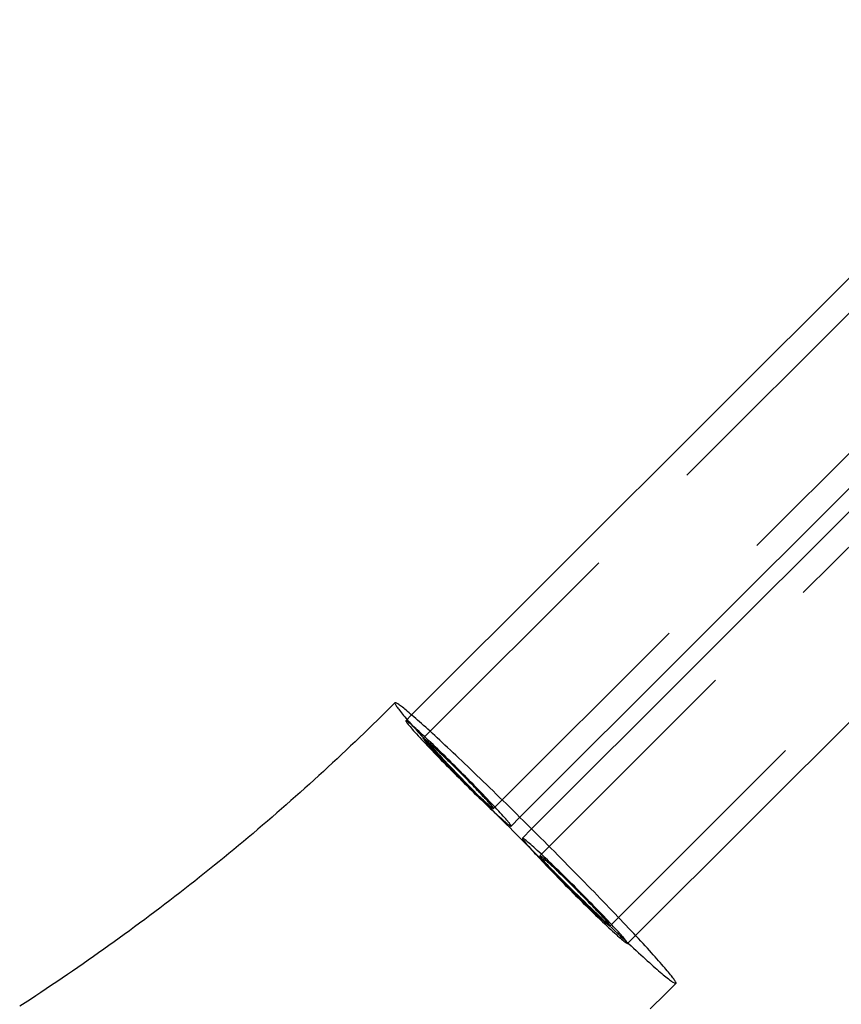
# Model space of a CAD drawing. Extents: x -115 to 301, y -458 to 5.
# Drawn here: x 268 to 284, y -276 to -257 of the extents above; entities that cross this region are included whole.
import ezdxf

# ---------------------------------------------------------------- set-up
doc = ezdxf.new("R2010")
doc.units = 0
doc.header["$LTSCALE"] = 20
doc.linetypes.add('VERDECKT', pattern=[0.375, 0.25, -0.125])
doc.layers.get('0').update_dxf_attribs({"linetype": 'CONTINUOUS'})

# ---------------------------------------------------------------- blocks, each defined once
blk = doc.blocks.new('A$C785B62B1')
at = {"color": 3, "linetype": 'CONTINUOUS'}
for p, q in [((267.16004, 57.77462), (281.18361, 71.77899)), ((269.34022, 55.71209), (283.30348, 69.65622)), ((269.57688, 55.47762), (283.53199, 69.41361)), ((271.67136, 53.32949), (285.65186, 67.29084))]:
    blk.add_line(p, q, dxfattribs=at)
at = {"color": 1, "linetype": 'VERDECKT'}
for p, q in [((267.39513, 57.30278), (281.56671, 71.45494)), ((267.39513, 57.30278), (281.53693, 71.4252)), ((268.80838, 55.88759), (282.97995, 70.03976)), ((268.80838, 55.88759), (282.95017, 70.01002)), ((269.74351, 54.9374), (283.91508, 69.08956)), ((269.74351, 54.9374), (283.8853, 69.05982)), ((271.15675, 53.52221), (285.32833, 67.67438)), ((271.15675, 53.52221), (285.29854, 67.64463)), ((267.04182, 57.65657), (267.16004, 57.77462)), ((269.16169, 55.5338), (269.34022, 55.71209)), ((269.3902, 55.29119), (269.57688, 55.47762)), ((271.51006, 53.16842), (271.67136, 53.32949))]:
    blk.add_line(p, q, dxfattribs=at)
at = {"color": 3}
for points in [[(266.824, 58.0181, 0), (266.736, 57.9302, 0), (266.648, 57.8424, 0), (266.559, 57.7549, 0), (266.47, 57.6676, 0), (266.381, 57.5804, 0), (266.291, 57.4935, 0), (266.202, 57.4067, 0), (266.112, 57.3202, 0), (266.021, 57.2338, 0), (265.931, 57.1477, 0), (265.84, 57.0618, 0), (265.749, 56.976, 0), (265.657, 56.8905, 0), (265.566, 56.8052, 0), (265.474, 56.7201, 0), (265.381, 56.6352, 0), (265.289, 56.5505, 0), (265.196, 56.4661, 0), (265.103, 56.3818, 0), (265.01, 56.2978, 0), (264.916, 56.2139, 0), (264.822, 56.1303, 0), (264.728, 56.0469, 0), (264.633, 55.9638, 0), (264.539, 55.8808, 0), (264.444, 55.7981, 0), (264.349, 55.7156, 0), (264.253, 55.6333, 0), (264.157, 55.5513, 0), (264.061, 55.4695, 0), (263.965, 55.3879, 0), (263.868, 55.3065, 0), (263.772, 55.2254, 0), (263.674, 55.1445, 0), (263.577, 55.0638, 0), (263.479, 54.9834, 0), (263.382, 54.9032, 0), (263.283, 54.8232, 0), (263.185, 54.7435, 0), (263.086, 54.664, 0), (262.988, 54.5848, 0), (262.888, 54.5058, 0), (262.789, 54.4271, 0), (262.689, 54.3486, 0), (262.589, 54.2703, 0), (262.489, 54.1923, 0), (262.389, 54.1145, 0), (262.288, 54.037, 0), (262.187, 53.9598, 0), (262.086, 53.8827, 0), (261.985, 53.806, 0), (261.883, 53.7295, 0), (261.781, 53.6532, 0), (261.679, 53.5773, 0), (261.576, 53.5015, 0), (261.474, 53.4261, 0), (261.371, 53.3509, 0), (261.268, 53.2759, 0), (261.164, 53.2012, 0), (261.061, 53.1268, 0), (260.957, 53.0527, 0), (260.853, 52.9788, 0), (260.748, 52.9052, 0), (260.644, 52.8318, 0), (260.539, 52.7588, 0), (260.434, 52.686, 0), (260.329, 52.6134, 0), (260.223, 52.5412, 0), (260.117, 52.4692, 0), (260.011, 52.3975, 0), (259.905, 52.326, 0), (259.799, 52.2549, 0), (259.692, 52.184, 0), (259.585, 52.1134, 0), (259.478, 52.0431, 0), (259.371, 51.9731, 0), (259.263, 51.9033, 0)], [(272.485, 52.3651, 0), (272.381, 52.2619, 0), (272.278, 52.1589, 0), (272.174, 52.0561, 0), (272.069, 51.9536, 0), (271.964, 51.8513, 0)]]:
    blk.add_polyline3d(points, dxfattribs=at)
at = {"color": 1, "linetype": 'VERDECKT'}
for points in [[(266.824, 58.0181, 0), (266.822, 58.0147, 0), (266.822, 58.0095, 0), (266.824, 58.0027, 0), (266.827, 57.9942, 0), (266.832, 57.984, 0), (266.839, 57.9721, 0), (266.848, 57.9586, 0), (266.858, 57.9433, 0), (266.87, 57.9264, 0), (266.883, 57.9079, 0), (266.899, 57.8878, 0), (266.915, 57.866, 0), (266.934, 57.8426, 0), (266.954, 57.8176, 0), (266.976, 57.791, 0), (266.999, 57.7628, 0), (267.024, 57.7331, 0), (267.051, 57.7019, 0), (267.079, 57.6692, 0), (267.109, 57.635, 0), (267.14, 57.5992, 0), (267.173, 57.5621, 0), (267.207, 57.5235, 0), (267.243, 57.4835, 0), (267.28, 57.4422, 0), (267.319, 57.3994, 0), (267.359, 57.3554, 0), (267.4, 57.31, 0), (267.443, 57.2634, 0), (267.487, 57.2155, 0), (267.532, 57.1664, 0), (267.579, 57.1162, 0), (267.627, 57.0647, 0), (267.676, 57.0121, 0), (267.726, 56.9585, 0), (267.778, 56.9037, 0), (267.83, 56.848, 0), (267.884, 56.7912, 0), (267.939, 56.7335, 0), (267.995, 56.6748, 0), (268.052, 56.6153, 0), (268.109, 56.5549, 0), (268.168, 56.4936, 0), (268.228, 56.4316, 0), (268.288, 56.3688, 0), (268.35, 56.3054, 0), (268.412, 56.2412, 0), (268.474, 56.1765, 0), (268.538, 56.1111, 0), (268.602, 56.0452, 0), (268.667, 55.9787, 0), (268.733, 55.9118, 0), (268.799, 55.8445, 0), (268.865, 55.7768, 0), (268.932, 55.7087, 0), (268.999, 55.6403, 0), (269.067, 55.5716, 0), (269.135, 55.5027, 0), (269.204, 55.4336, 0), (269.273, 55.3644, 0), (269.342, 55.2951, 0), (269.411, 55.2257, 0), (269.48, 55.1562, 0), (269.55, 55.0868, 0), (269.619, 55.0175, 0), (269.689, 54.9483, 0), (269.758, 54.8792, 0), (269.828, 54.8103, 0), (269.897, 54.7416, 0), (269.966, 54.6732, 0), (270.035, 54.6052, 0), (270.104, 54.5374, 0), (270.172, 54.4701, 0), (270.241, 54.4032, 0), (270.308, 54.3368, 0), (270.376, 54.2709, 0), (270.443, 54.2055, 0), (270.509, 54.1408, 0), (270.575, 54.0766, 0), (270.641, 54.0132, 0), (270.706, 53.9504, 0), (270.77, 53.8884, 0), (270.833, 53.8272, 0), (270.896, 53.7668, 0), (270.958, 53.7073, 0), (271.02, 53.6486, 0), (271.08, 53.5909, 0), (271.14, 53.5342, 0), (271.198, 53.4784, 0), (271.256, 53.4237, 0), (271.313, 53.3701, 0), (271.369, 53.3175, 0), (271.424, 53.2661, 0), (271.477, 53.2158, 0), (271.53, 53.1668, 0), (271.582, 53.1189, 0), (271.632, 53.0723, 0), (271.681, 53.027, 0), (271.729, 52.9829, 0), (271.776, 52.9402, 0), (271.821, 52.8989, 0), (271.865, 52.8589, 0), (271.908, 52.8204, 0), (271.949, 52.7833, 0), (271.99, 52.7476, 0), (272.028, 52.7134, 0), (272.065, 52.6807, 0), (272.101, 52.6495, 0), (272.135, 52.6198, 0), (272.168, 52.5917, 0), (272.199, 52.5651, 0), (272.229, 52.5402, 0), (272.257, 52.5168, 0), (272.284, 52.495, 0), (272.309, 52.4749, 0), (272.332, 52.4564, 0), (272.354, 52.4396, 0), (272.374, 52.4244, 0), (272.393, 52.4108, 0), (272.41, 52.399, 0), (272.425, 52.3888, 0), (272.439, 52.3803, 0), (272.451, 52.3735, 0), (272.461, 52.3684, 0), (272.469, 52.3651, 0), (272.476, 52.3634, 0), (272.481, 52.3634, 0), (272.485, 52.3651, 0)], [(269.162, 55.5338, 0), (269.162, 55.537, 0), (269.161, 55.5428, 0), (269.156, 55.5511, 0), (269.149, 55.562, 0), (269.14, 55.5753, 0), (269.128, 55.5911, 0), (269.113, 55.6093, 0), (269.096, 55.6299, 0), (269.077, 55.6528, 0), (269.055, 55.6779, 0), (269.031, 55.7053, 0), (269.005, 55.7348, 0), (268.977, 55.7664, 0), (268.946, 55.8, 0), (268.914, 55.8355, 0), (268.879, 55.8729, 0), (268.843, 55.912, 0), (268.805, 55.9527, 0), (268.765, 55.995, 0), (268.724, 56.0387, 0), (268.681, 56.0837, 0), (268.637, 56.13, 0), (268.591, 56.1775, 0), (268.544, 56.2259, 0), (268.496, 56.2752, 0), (268.448, 56.3253, 0), (268.398, 56.376, 0), (268.348, 56.4273, 0), (268.297, 56.4789, 0), (268.245, 56.5309, 0), (268.194, 56.583, 0), (268.142, 56.6351, 0), (268.09, 56.6871, 0), (268.038, 56.7389, 0), (267.986, 56.7904, 0), (267.934, 56.8414, 0), (267.883, 56.8918, 0), (267.832, 56.9415, 0), (267.782, 56.9903, 0), (267.733, 57.0382, 0), (267.685, 57.0851, 0), (267.637, 57.1307, 0), (267.591, 57.1751, 0), (267.546, 57.218, 0), (267.502, 57.2595, 0), (267.46, 57.2994, 0), (267.42, 57.3375, 0), (267.381, 57.3739, 0), (267.343, 57.4084, 0), (267.308, 57.441, 0), (267.274, 57.4715, 0), (267.243, 57.4999, 0), (267.213, 57.5261, 0), (267.186, 57.5501, 0), (267.161, 57.5717, 0), (267.138, 57.591, 0), (267.117, 57.608, 0), (267.099, 57.6225, 0), (267.083, 57.6345, 0), (267.07, 57.644, 0), (267.059, 57.6509, 0), (267.051, 57.6554, 0), (267.045, 57.6573, 0), (267.042, 57.6566, 0), (267.041, 57.6533, 0), (267.043, 57.6475, 0), (267.047, 57.6392, 0), (267.054, 57.6284, 0), (267.064, 57.6151, 0), (267.076, 57.5993, 0), (267.09, 57.5811, 0), (267.107, 57.5605, 0), (267.127, 57.5376, 0), (267.148, 57.5124, 0), (267.172, 57.4851, 0), (267.198, 57.4555, 0), (267.227, 57.4239, 0), (267.257, 57.3903, 0), (267.29, 57.3548, 0), (267.324, 57.3175, 0), (267.36, 57.2784, 0), (267.398, 57.2377, 0), (267.438, 57.1954, 0), (267.48, 57.1517, 0), (267.523, 57.1066, 0), (267.567, 57.0603, 0), (267.612, 57.0129, 0), (267.659, 56.9645, 0), (267.707, 56.9152, 0), (267.756, 56.8651, 0), (267.805, 56.8144, 0), (267.856, 56.7631, 0), (267.907, 56.7115, 0), (267.958, 56.6595, 0), (268.01, 56.6074, 0), (268.062, 56.5553, 0), (268.114, 56.5032, 0), (268.166, 56.4514, 0), (268.218, 56.4, 0), (268.269, 56.349, 0), (268.321, 56.2986, 0), (268.371, 56.2489, 0), (268.421, 56.2, 0), (268.47, 56.1521, 0), (268.519, 56.1053, 0), (268.566, 56.0597, 0), (268.612, 56.0153, 0), (268.657, 55.9723, 0), (268.701, 55.9309, 0), (268.743, 55.891, 0), (268.784, 55.8528, 0), (268.823, 55.8165, 0), (268.86, 55.782, 0), (268.896, 55.7494, 0), (268.929, 55.7189, 0), (268.961, 55.6905, 0), (268.99, 55.6643, 0), (269.018, 55.6403, 0), (269.043, 55.6186, 0), (269.066, 55.5993, 0), (269.086, 55.5824, 0), (269.104, 55.5679, 0), (269.12, 55.5559, 0), (269.134, 55.5464, 0), (269.144, 55.5394, 0), (269.153, 55.535, 0), (269.158, 55.5331, 0), (269.162, 55.5338, 0)], [(268.808, 55.8876, 0), (268.809, 55.8898, 0), (268.808, 55.8936, 0), (268.805, 55.8992, 0), (268.8, 55.9064, 0), (268.794, 55.9153, 0), (268.786, 55.9258, 0), (268.776, 55.9379, 0), (268.765, 55.9516, 0), (268.752, 55.9669, 0), (268.737, 55.9837, 0), (268.722, 56.0019, 0), (268.704, 56.0216, 0), (268.685, 56.0427, 0), (268.665, 56.0651, 0), (268.643, 56.0888, 0), (268.62, 56.1137, 0), (268.596, 56.1397, 0), (268.571, 56.1669, 0), (268.544, 56.195, 0), (268.516, 56.2242, 0), (268.488, 56.2542, 0), (268.458, 56.2851, 0), (268.428, 56.3167, 0), (268.397, 56.349, 0), (268.365, 56.3819, 0), (268.332, 56.4152, 0), (268.299, 56.4491, 0), (268.266, 56.4832, 0), (268.232, 56.5177, 0), (268.198, 56.5523, 0), (268.163, 56.587, 0), (268.128, 56.6218, 0), (268.094, 56.6565, 0), (268.059, 56.691, 0), (268.024, 56.7253, 0), (267.99, 56.7593, 0), (267.956, 56.7929, 0), (267.922, 56.826, 0), (267.889, 56.8586, 0), (267.856, 56.8905, 0), (267.824, 56.9218, 0), (267.792, 56.9522, 0), (267.761, 56.9818, 0), (267.731, 57.0104, 0), (267.702, 57.0381, 0), (267.674, 57.0646, 0), (267.647, 57.0901, 0), (267.621, 57.1143, 0), (267.596, 57.1373, 0), (267.572, 57.159, 0), (267.55, 57.1794, 0), (267.529, 57.1983, 0), (267.509, 57.2158, 0), (267.491, 57.2318, 0), (267.474, 57.2462, 0), (267.459, 57.2591, 0), (267.445, 57.2704, 0), (267.433, 57.28, 0), (267.423, 57.288, 0), (267.414, 57.2944, 0), (267.407, 57.299, 0), (267.401, 57.302, 0), (267.397, 57.3032, 0), (267.395, 57.3028, 0), (267.395, 57.3006, 0), (267.396, 57.2968, 0), (267.399, 57.2912, 0), (267.404, 57.284, 0), (267.41, 57.2751, 0), (267.418, 57.2646, 0), (267.427, 57.2525, 0), (267.439, 57.2387, 0), (267.452, 57.2235, 0), (267.466, 57.2067, 0), (267.482, 57.1884, 0), (267.499, 57.1687, 0), (267.518, 57.1477, 0), (267.539, 57.1253, 0), (267.56, 57.1016, 0), (267.583, 57.0767, 0), (267.607, 57.0507, 0), (267.633, 57.0235, 0), (267.659, 56.9953, 0), (267.687, 56.9662, 0), (267.716, 56.9361, 0), (267.745, 56.9053, 0), (267.776, 56.8737, 0), (267.807, 56.8414, 0), (267.839, 56.8085, 0), (267.871, 56.7751, 0), (267.904, 56.7413, 0), (267.938, 56.7071, 0), (267.972, 56.6727, 0), (268.006, 56.6381, 0), (268.04, 56.6033, 0), (268.075, 56.5686, 0), (268.11, 56.5339, 0), (268.145, 56.4994, 0), (268.179, 56.465, 0), (268.213, 56.431, 0), (268.248, 56.3974, 0), (268.281, 56.3643, 0), (268.315, 56.3318, 0), (268.348, 56.2998, 0), (268.38, 56.2686, 0), (268.411, 56.2382, 0), (268.442, 56.2086, 0), (268.472, 56.1799, 0), (268.501, 56.1523, 0), (268.529, 56.1257, 0), (268.557, 56.1003, 0), (268.583, 56.076, 0), (268.607, 56.053, 0), (268.631, 56.0313, 0), (268.653, 56.011, 0), (268.674, 55.9921, 0), (268.694, 55.9746, 0), (268.712, 55.9586, 0), (268.729, 55.9442, 0), (268.744, 55.9313, 0), (268.758, 55.92, 0), (268.77, 55.9103, 0), (268.781, 55.9023, 0), (268.79, 55.896, 0), (268.797, 55.8913, 0), (268.802, 55.8884, 0), (268.806, 55.8871, 0), (268.808, 55.8876, 0)], [(268.808, 55.8876, 0), (268.806, 55.8871, 0), (268.802, 55.8884, 0), (268.797, 55.8913, 0), (268.79, 55.896, 0), (268.781, 55.9023, 0), (268.77, 55.9103, 0), (268.758, 55.92, 0), (268.744, 55.9313, 0), (268.729, 55.9442, 0), (268.712, 55.9586, 0), (268.694, 55.9746, 0), (268.674, 55.9921, 0), (268.653, 56.011, 0), (268.631, 56.0313, 0), (268.607, 56.053, 0), (268.583, 56.076, 0), (268.557, 56.1003, 0), (268.529, 56.1257, 0), (268.501, 56.1523, 0), (268.472, 56.1799, 0), (268.442, 56.2086, 0), (268.411, 56.2382, 0), (268.38, 56.2686, 0), (268.348, 56.2998, 0), (268.315, 56.3318, 0), (268.281, 56.3643, 0), (268.248, 56.3974, 0), (268.213, 56.431, 0), (268.179, 56.465, 0), (268.145, 56.4994, 0), (268.11, 56.5339, 0), (268.075, 56.5686, 0), (268.04, 56.6033, 0), (268.006, 56.6381, 0), (267.972, 56.6727, 0), (267.938, 56.7071, 0), (267.904, 56.7413, 0), (267.871, 56.7751, 0), (267.839, 56.8085, 0), (267.807, 56.8414, 0), (267.776, 56.8737, 0), (267.745, 56.9053, 0), (267.716, 56.9361, 0), (267.687, 56.9662, 0), (267.659, 56.9953, 0), (267.633, 57.0235, 0), (267.607, 57.0507, 0), (267.583, 57.0767, 0), (267.56, 57.1016, 0), (267.539, 57.1253, 0), (267.518, 57.1477, 0), (267.499, 57.1687, 0), (267.482, 57.1884, 0), (267.466, 57.2067, 0), (267.452, 57.2235, 0), (267.439, 57.2387, 0), (267.427, 57.2525, 0), (267.418, 57.2646, 0), (267.41, 57.2751, 0), (267.404, 57.284, 0), (267.399, 57.2912, 0), (267.396, 57.2968, 0), (267.395, 57.3006, 0), (267.395, 57.3028, 0), (267.397, 57.3032, 0), (267.401, 57.302, 0), (267.407, 57.299, 0), (267.414, 57.2944, 0), (267.423, 57.288, 0), (267.433, 57.28, 0), (267.445, 57.2704, 0), (267.459, 57.2591, 0), (267.474, 57.2462, 0), (267.491, 57.2318, 0), (267.509, 57.2158, 0), (267.529, 57.1983, 0), (267.55, 57.1794, 0), (267.572, 57.159, 0), (267.596, 57.1373, 0), (267.621, 57.1143, 0), (267.647, 57.0901, 0), (267.674, 57.0646, 0), (267.702, 57.0381, 0), (267.731, 57.0104, 0), (267.761, 56.9818, 0), (267.792, 56.9522, 0), (267.824, 56.9218, 0), (267.856, 56.8905, 0), (267.889, 56.8586, 0), (267.922, 56.826, 0), (267.956, 56.7929, 0), (267.99, 56.7593, 0), (268.024, 56.7253, 0), (268.059, 56.691, 0), (268.094, 56.6565, 0), (268.128, 56.6218, 0), (268.163, 56.587, 0), (268.198, 56.5523, 0), (268.232, 56.5177, 0), (268.266, 56.4832, 0), (268.299, 56.4491, 0), (268.332, 56.4152, 0), (268.365, 56.3819, 0), (268.397, 56.349, 0), (268.428, 56.3167, 0), (268.458, 56.2851, 0), (268.488, 56.2542, 0), (268.516, 56.2242, 0), (268.544, 56.195, 0), (268.571, 56.1669, 0), (268.596, 56.1397, 0), (268.62, 56.1137, 0), (268.643, 56.0888, 0), (268.665, 56.0651, 0), (268.685, 56.0427, 0), (268.704, 56.0216, 0), (268.722, 56.0019, 0), (268.737, 55.9837, 0), (268.752, 55.9669, 0), (268.765, 55.9516, 0), (268.776, 55.9379, 0), (268.786, 55.9258, 0), (268.794, 55.9153, 0), (268.8, 55.9064, 0), (268.805, 55.8992, 0), (268.808, 55.8936, 0), (268.809, 55.8898, 0), (268.808, 55.8876, 0)], [(271.51, 53.1684, 0), (271.511, 53.1717, 0), (271.509, 53.1774, 0), (271.504, 53.1858, 0), (271.497, 53.1966, 0), (271.488, 53.2099, 0), (271.476, 53.2257, 0), (271.462, 53.2439, 0), (271.445, 53.2645, 0), (271.425, 53.2874, 0), (271.404, 53.3126, 0), (271.38, 53.3399, 0), (271.354, 53.3695, 0), (271.325, 53.4011, 0), (271.295, 53.4347, 0), (271.262, 53.4702, 0), (271.228, 53.5075, 0), (271.192, 53.5466, 0), (271.153, 53.5873, 0), (271.114, 53.6296, 0), (271.072, 53.6733, 0), (271.029, 53.7184, 0), (270.985, 53.7647, 0), (270.939, 53.8121, 0), (270.893, 53.8605, 0), (270.845, 53.9098, 0), (270.796, 53.9599, 0), (270.746, 54.0106, 0), (270.696, 54.0619, 0), (270.645, 54.1135, 0), (270.594, 54.1655, 0), (270.542, 54.2176, 0), (270.49, 54.2697, 0), (270.438, 54.3217, 0), (270.386, 54.3735, 0), (270.334, 54.425, 0), (270.283, 54.476, 0), (270.231, 54.5264, 0), (270.181, 54.5761, 0), (270.131, 54.6249, 0), (270.081, 54.6728, 0), (270.033, 54.7197, 0), (269.986, 54.7653, 0), (269.939, 54.8097, 0), (269.894, 54.8527, 0), (269.851, 54.8941, 0), (269.809, 54.934, 0), (269.768, 54.9722, 0), (269.729, 55.0085, 0), (269.692, 55.043, 0), (269.656, 55.0756, 0), (269.623, 55.1061, 0), (269.591, 55.1345, 0), (269.562, 55.1607, 0), (269.534, 55.1847, 0), (269.509, 55.2063, 0), (269.486, 55.2257, 0), (269.466, 55.2426, 0), (269.447, 55.2571, 0), (269.432, 55.2691, 0), (269.418, 55.2786, 0), (269.408, 55.2856, 0), (269.399, 55.29, 0), (269.393, 55.2919, 0), (269.39, 55.2912, 0), (269.39, 55.288, 0), (269.391, 55.2822, 0), (269.396, 55.2738, 0), (269.403, 55.263, 0), (269.412, 55.2497, 0), (269.424, 55.2339, 0), (269.439, 55.2157, 0), (269.456, 55.1951, 0), (269.475, 55.1722, 0), (269.497, 55.1471, 0), (269.52, 55.1197, 0), (269.547, 55.0901, 0), (269.575, 55.0585, 0), (269.605, 55.025, 0), (269.638, 54.9894, 0), (269.672, 54.9521, 0), (269.709, 54.913, 0), (269.747, 54.8723, 0), (269.787, 54.83, 0), (269.828, 54.7863, 0), (269.871, 54.7412, 0), (269.915, 54.6949, 0), (269.961, 54.6475, 0), (270.008, 54.5991, 0), (270.055, 54.5498, 0), (270.104, 54.4997, 0), (270.154, 54.449, 0), (270.204, 54.3977, 0), (270.255, 54.3461, 0), (270.306, 54.2941, 0), (270.358, 54.242, 0), (270.41, 54.1899, 0), (270.462, 54.1379, 0), (270.514, 54.0861, 0), (270.566, 54.0346, 0), (270.618, 53.9836, 0), (270.669, 53.9332, 0), (270.72, 53.8835, 0), (270.77, 53.8347, 0), (270.819, 53.7868, 0), (270.867, 53.7399, 0), (270.915, 53.6943, 0), (270.961, 53.6499, 0), (271.006, 53.607, 0), (271.049, 53.5655, 0), (271.092, 53.5256, 0), (271.132, 53.4875, 0), (271.171, 53.4511, 0), (271.209, 53.4166, 0), (271.244, 53.384, 0), (271.278, 53.3535, 0), (271.309, 53.3251, 0), (271.339, 53.2989, 0), (271.366, 53.2749, 0), (271.391, 53.2533, 0), (271.414, 53.2339, 0), (271.435, 53.217, 0), (271.453, 53.2025, 0), (271.469, 53.1905, 0), (271.482, 53.181, 0), (271.493, 53.1741, 0), (271.501, 53.1696, 0), (271.507, 53.1677, 0), (271.51, 53.1684, 0)], [(271.157, 53.5222, 0), (271.155, 53.5218, 0), (271.151, 53.523, 0), (271.145, 53.526, 0), (271.138, 53.5306, 0), (271.129, 53.537, 0), (271.119, 53.545, 0), (271.106, 53.5546, 0), (271.093, 53.5659, 0), (271.078, 53.5788, 0), (271.061, 53.5932, 0), (271.043, 53.6092, 0), (271.023, 53.6267, 0), (271.002, 53.6456, 0), (270.979, 53.666, 0), (270.956, 53.6876, 0), (270.931, 53.7107, 0), (270.905, 53.7349, 0), (270.878, 53.7603, 0), (270.85, 53.7869, 0), (270.821, 53.8146, 0), (270.791, 53.8432, 0), (270.76, 53.8728, 0), (270.728, 53.9032, 0), (270.696, 53.9344, 0), (270.663, 53.9664, 0), (270.63, 53.9989, 0), (270.596, 54.0321, 0), (270.562, 54.0657, 0), (270.527, 54.0997, 0), (270.493, 54.134, 0), (270.458, 54.1685, 0), (270.423, 54.2032, 0), (270.389, 54.238, 0), (270.354, 54.2727, 0), (270.32, 54.3073, 0), (270.286, 54.3418, 0), (270.253, 54.3759, 0), (270.22, 54.4098, 0), (270.187, 54.4431, 0), (270.155, 54.476, 0), (270.124, 54.5083, 0), (270.094, 54.5399, 0), (270.064, 54.5708, 0), (270.035, 54.6008, 0), (270.008, 54.6299, 0), (269.981, 54.6581, 0), (269.956, 54.6853, 0), (269.932, 54.7113, 0), (269.909, 54.7362, 0), (269.887, 54.7599, 0), (269.867, 54.7823, 0), (269.848, 54.8034, 0), (269.83, 54.823, 0), (269.814, 54.8413, 0), (269.8, 54.8581, 0), (269.787, 54.8734, 0), (269.776, 54.8871, 0), (269.766, 54.8992, 0), (269.758, 54.9097, 0), (269.752, 54.9186, 0), (269.747, 54.9258, 0), (269.744, 54.9314, 0), (269.743, 54.9352, 0), (269.744, 54.9374, 0), (269.746, 54.9378, 0), (269.75, 54.9366, 0), (269.755, 54.9336, 0), (269.762, 54.929, 0), (269.771, 54.9227, 0), (269.782, 54.9146, 0), (269.794, 54.905, 0), (269.807, 54.8937, 0), (269.823, 54.8808, 0), (269.84, 54.8664, 0), (269.858, 54.8504, 0), (269.877, 54.8329, 0), (269.898, 54.814, 0), (269.921, 54.7937, 0), (269.944, 54.772, 0), (269.969, 54.749, 0), (269.995, 54.7247, 0), (270.022, 54.6993, 0), (270.051, 54.6727, 0), (270.08, 54.645, 0), (270.11, 54.6164, 0), (270.141, 54.5868, 0), (270.172, 54.5564, 0), (270.204, 54.5252, 0), (270.237, 54.4932, 0), (270.271, 54.4607, 0), (270.304, 54.4275, 0), (270.338, 54.3939, 0), (270.373, 54.3599, 0), (270.407, 54.3256, 0), (270.442, 54.2911, 0), (270.477, 54.2564, 0), (270.511, 54.2217, 0), (270.546, 54.1869, 0), (270.58, 54.1523, 0), (270.614, 54.1179, 0), (270.648, 54.0837, 0), (270.681, 54.0499, 0), (270.713, 54.0165, 0), (270.745, 53.9836, 0), (270.776, 53.9513, 0), (270.807, 53.9197, 0), (270.836, 53.8888, 0), (270.865, 53.8588, 0), (270.892, 53.8297, 0), (270.919, 53.8015, 0), (270.944, 53.7743, 0), (270.969, 53.7483, 0), (270.992, 53.7234, 0), (271.013, 53.6997, 0), (271.034, 53.6773, 0), (271.052, 53.6562, 0), (271.07, 53.6366, 0), (271.086, 53.6183, 0), (271.1, 53.6015, 0), (271.113, 53.5863, 0), (271.124, 53.5725, 0), (271.134, 53.5604, 0), (271.142, 53.5499, 0), (271.148, 53.541, 0), (271.153, 53.5338, 0), (271.156, 53.5282, 0), (271.157, 53.5244, 0), (271.157, 53.5222, 0)], [(271.157, 53.5222, 0), (271.157, 53.5244, 0), (271.156, 53.5282, 0), (271.153, 53.5338, 0), (271.148, 53.541, 0), (271.142, 53.5499, 0), (271.134, 53.5604, 0), (271.124, 53.5725, 0), (271.113, 53.5863, 0), (271.1, 53.6015, 0), (271.086, 53.6183, 0), (271.07, 53.6366, 0), (271.052, 53.6562, 0), (271.034, 53.6773, 0), (271.013, 53.6997, 0), (270.992, 53.7234, 0), (270.969, 53.7483, 0), (270.944, 53.7743, 0), (270.919, 53.8015, 0), (270.892, 53.8297, 0), (270.865, 53.8588, 0), (270.836, 53.8888, 0), (270.807, 53.9197, 0), (270.776, 53.9513, 0), (270.745, 53.9836, 0), (270.713, 54.0165, 0), (270.681, 54.0499, 0), (270.648, 54.0837, 0), (270.614, 54.1179, 0), (270.58, 54.1523, 0), (270.546, 54.1869, 0), (270.511, 54.2217, 0), (270.477, 54.2564, 0), (270.442, 54.2911, 0), (270.407, 54.3256, 0), (270.373, 54.3599, 0), (270.338, 54.3939, 0), (270.304, 54.4275, 0), (270.271, 54.4607, 0), (270.237, 54.4932, 0), (270.204, 54.5252, 0), (270.172, 54.5564, 0), (270.141, 54.5868, 0), (270.11, 54.6164, 0), (270.08, 54.645, 0), (270.051, 54.6727, 0), (270.022, 54.6993, 0), (269.995, 54.7247, 0), (269.969, 54.749, 0), (269.944, 54.772, 0), (269.921, 54.7937, 0), (269.898, 54.814, 0), (269.877, 54.8329, 0), (269.858, 54.8504, 0), (269.84, 54.8664, 0), (269.823, 54.8808, 0), (269.807, 54.8937, 0), (269.794, 54.905, 0), (269.782, 54.9146, 0), (269.771, 54.9227, 0), (269.762, 54.929, 0), (269.755, 54.9336, 0), (269.75, 54.9366, 0), (269.746, 54.9378, 0), (269.744, 54.9374, 0), (269.743, 54.9352, 0), (269.744, 54.9314, 0), (269.747, 54.9258, 0), (269.752, 54.9186, 0), (269.758, 54.9097, 0), (269.766, 54.8992, 0), (269.776, 54.8871, 0), (269.787, 54.8734, 0), (269.8, 54.8581, 0), (269.814, 54.8413, 0), (269.83, 54.823, 0), (269.848, 54.8034, 0), (269.867, 54.7823, 0), (269.887, 54.7599, 0), (269.909, 54.7362, 0), (269.932, 54.7113, 0), (269.956, 54.6853, 0), (269.981, 54.6581, 0), (270.008, 54.6299, 0), (270.035, 54.6008, 0), (270.064, 54.5708, 0), (270.094, 54.5399, 0), (270.124, 54.5083, 0), (270.155, 54.476, 0), (270.187, 54.4431, 0), (270.22, 54.4098, 0), (270.253, 54.3759, 0), (270.286, 54.3418, 0), (270.32, 54.3073, 0), (270.354, 54.2727, 0), (270.389, 54.238, 0), (270.423, 54.2032, 0), (270.458, 54.1685, 0), (270.493, 54.134, 0), (270.527, 54.0997, 0), (270.562, 54.0657, 0), (270.596, 54.0321, 0), (270.63, 53.9989, 0), (270.663, 53.9664, 0), (270.696, 53.9344, 0), (270.728, 53.9032, 0), (270.76, 53.8728, 0), (270.791, 53.8432, 0), (270.821, 53.8146, 0), (270.85, 53.7869, 0), (270.878, 53.7603, 0), (270.905, 53.7349, 0), (270.931, 53.7107, 0), (270.956, 53.6876, 0), (270.979, 53.666, 0), (271.002, 53.6456, 0), (271.023, 53.6267, 0), (271.043, 53.6092, 0), (271.061, 53.5932, 0), (271.078, 53.5788, 0), (271.093, 53.5659, 0), (271.106, 53.5546, 0), (271.119, 53.545, 0), (271.129, 53.537, 0), (271.138, 53.5306, 0), (271.145, 53.526, 0), (271.151, 53.523, 0), (271.155, 53.5218, 0), (271.157, 53.5222, 0)]]:
    blk.add_polyline3d(points, dxfattribs=at)
at = {"color": 3, "linetype": 'CONTINUOUS'}
blk.add_polyline3d([(272.485, 52.3651, 0), (272.486, 52.3685, 0), (272.486, 52.3736, 0), (272.485, 52.3805, 0), (272.481, 52.389, 0), (272.476, 52.3992, 0), (272.469, 52.4111, 0), (272.461, 52.4246, 0), (272.451, 52.4398, 0), (272.439, 52.4567, 0), (272.425, 52.4753, 0), (272.41, 52.4954, 0), (272.393, 52.5172, 0), (272.375, 52.5406, 0), (272.354, 52.5656, 0), (272.333, 52.5922, 0), (272.309, 52.6203, 0), (272.284, 52.65, 0), (272.258, 52.6813, 0), (272.229, 52.714, 0), (272.2, 52.7482, 0), (272.168, 52.7839, 0), (272.136, 52.8211, 0), (272.101, 52.8597, 0), (272.066, 52.8996, 0), (272.029, 52.941, 0), (271.99, 52.9837, 0), (271.95, 53.0278, 0), (271.909, 53.0731, 0), (271.866, 53.1198, 0), (271.822, 53.1676, 0), (271.776, 53.2167, 0), (271.73, 53.267, 0), (271.682, 53.3185, 0), (271.633, 53.371, 0), (271.582, 53.4247, 0), (271.531, 53.4795, 0), (271.478, 53.5352, 0), (271.424, 53.592, 0), (271.37, 53.6497, 0), (271.314, 53.7084, 0), (271.257, 53.7679, 0), (271.199, 53.8283, 0), (271.14, 53.8896, 0), (271.081, 53.9516, 0), (271.02, 54.0143, 0), (270.959, 54.0778, 0), (270.897, 54.1419, 0), (270.834, 54.2067, 0), (270.77, 54.2721, 0), (270.706, 54.338, 0), (270.641, 54.4044, 0), (270.576, 54.4713, 0), (270.51, 54.5387, 0), (270.443, 54.6064, 0), (270.376, 54.6745, 0), (270.309, 54.7429, 0), (270.241, 54.8116, 0), (270.173, 54.8805, 0), (270.105, 54.9496, 0), (270.036, 55.0188, 0), (269.967, 55.0881, 0), (269.898, 55.1575, 0), (269.828, 55.2269, 0), (269.759, 55.2963, 0), (269.689, 55.3657, 0), (269.62, 55.4349, 0), (269.55, 55.504, 0), (269.481, 55.5729, 0), (269.412, 55.6415, 0), (269.342, 55.7099, 0), (269.273, 55.778, 0), (269.205, 55.8457, 0), (269.136, 55.9131, 0), (269.068, 55.98, 0), (269, 56.0464, 0), (268.933, 56.1123, 0), (268.866, 56.1777, 0), (268.799, 56.2424, 0), (268.733, 56.3066, 0), (268.668, 56.37, 0), (268.603, 56.4328, 0), (268.539, 56.4948, 0), (268.475, 56.556, 0), (268.412, 56.6164, 0), (268.35, 56.6759, 0), (268.289, 56.7345, 0), (268.228, 56.7922, 0), (268.169, 56.849, 0), (268.11, 56.9047, 0), (268.052, 56.9595, 0), (267.995, 57.0131, 0), (267.94, 57.0657, 0), (267.885, 57.1171, 0), (267.831, 57.1674, 0), (267.778, 57.2164, 0), (267.727, 57.2643, 0), (267.676, 57.3109, 0), (267.627, 57.3562, 0), (267.579, 57.4002, 0), (267.533, 57.4429, 0), (267.487, 57.4843, 0), (267.443, 57.5242, 0), (267.4, 57.5628, 0), (267.359, 57.5999, 0), (267.319, 57.6356, 0), (267.28, 57.6698, 0), (267.243, 57.7025, 0), (267.207, 57.7337, 0), (267.173, 57.7634, 0), (267.14, 57.7915, 0), (267.109, 57.818, 0), (267.079, 57.843, 0), (267.051, 57.8664, 0), (267.025, 57.8881, 0), (267, 57.9083, 0), (266.976, 57.9268, 0), (266.954, 57.9436, 0), (266.934, 57.9588, 0), (266.916, 57.9723, 0), (266.899, 57.9842, 0), (266.883, 57.9944, 0), (266.87, 58.0029, 0), (266.858, 58.0096, 0), (266.848, 58.0147, 0), (266.839, 58.0181, 0), (266.832, 58.0198, 0), (266.827, 58.0198, 0), (266.824, 58.0181, 0)], dxfattribs=at)

msp = doc.modelspace()

# ---------------------------------------------------------------- block references
msp.add_blockref('A$C785B62B1', (8.522, -328.437))

doc.saveas('drawing.dxf')
